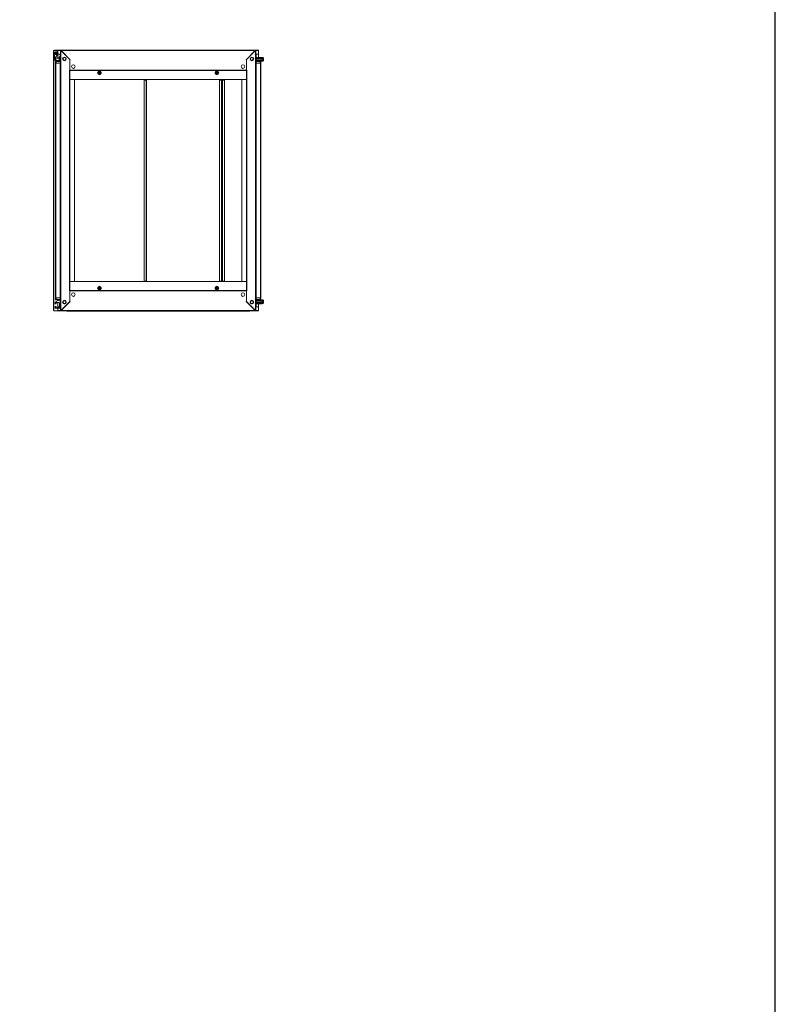
# Model space of a CAD drawing. Units: millimetres. Extents: x 1 to 11582, y -7 to 11620.
# Drawn here: x 8687 to 11582, y 2220 to 5994 of the extents above; entities that cross this region are included whole.
import ezdxf

# ---------------------------------------------------------------- set-up
doc = ezdxf.new("R2010")
doc.units = ezdxf.units.MM
doc.layers.add('2', color=7, linetype='Continuous')

msp = doc.modelspace()

# ---------------------------------------------------------------- linework, layer by layer
at = {"color": 7, "linetype": 'Continuous', "lineweight": 15}
for p, q in [((8819.635, 5876.405), (8818.125, 5876.405)), ((8819.635, 5876.405), (8833.125, 5876.405)), ((8820.125, 5876.905), (8820.125, 5876.405)), ((8833.135, 5876.905), (8820.125, 5876.905)), ((8820.202, 5863.905), (8820.69, 5841.537)), ((8823.824, 5861.764), (8824.217, 5861.112)), ((8824.662, 5842.888), (8824.662, 5849.449)), ((8825.477, 5851.045), (8831.958, 5858.769)), ((8831.02, 5865.267), (8830.732, 5865.789)), ((8833.125, 5876.405), (8833.125, 5867.637)), ((8833.135, 5875.405), (8833.125, 5875.405)), ((8833.125, 5860.174), (8833.125, 5846.905)), ((8843.375, 5876.905), (8833.135, 5876.905)), ((8833.135, 5876.905), (8833.135, 5875.395)), ((8833.135, 5867.621), (8833.135, 5875.395)), ((8843.375, 5861.905), (8833.911, 5861.905)), ((8837.902, 5851.405), (8842.375, 5851.405)), ((8837.902, 5837.905), (8837.902, 5851.405)), ((8842.375, 5856.155), (8842.375, 5827.405)), ((8842.702, 5859.655), (8842.702, 5858.155)), ((8842.702, 5859.655), (8843.375, 5859.655)), ((8843.002, 5858.155), (8842.702, 5858.155)), ((8842.702, 5857.634), (8842.702, 5858.145)), ((8842.995, 5858.145), (8842.702, 5858.145)), ((8843.375, 5876.905), (8843.375, 4877.905)), ((8843.375, 5876.905), (8844.875, 5876.905)), ((8844.875, 5876.905), (8844.885, 5875.895)), ((8845.375, 5876.905), (8844.875, 5876.905)), ((8844.885, 5875.895), (8844.885, 4878.915)), ((8879.375, 5841.405), (8844.885, 5875.895)), ((9589.875, 5876.905), (8845.375, 5876.905)), ((8845.375, 5876.905), (8845.375, 5875.405)), ((8845.385, 5875.395), (9589.865, 5875.395)), ((8845.385, 5875.395), (8880.075, 5840.705)), ((8874.625, 5877.655), (8868.875, 5877.655)), ((9560.625, 5877.655), (8874.625, 5877.655)), ((8874.625, 5877.655), (8874.625, 5877.213)), ((8874.625, 5876.905), (8874.625, 5877.213)), ((9555.175, 5840.705), (9589.865, 5875.395)), ((9555.175, 5840.705), (9589.865, 5875.395)), ((9590.365, 5875.895), (9555.875, 5841.405)), ((9590.365, 5875.895), (9555.875, 5841.405)), ((9566.375, 5877.655), (9560.625, 5877.655)), ((9560.625, 5877.213), (9560.625, 5877.655)), ((9560.625, 5877.213), (9560.625, 5877.655)), ((9566.375, 5877.655), (9560.625, 5877.655)), ((9560.625, 5877.213), (9560.625, 5876.905)), ((9560.625, 5877.213), (9560.625, 5876.905)), ((9589.875, 5875.405), (9589.875, 5876.905)), ((9590.375, 5876.905), (9589.875, 5876.905)), ((9590.365, 5875.895), (9590.375, 5876.905)), ((9590.365, 4878.915), (9590.365, 5875.895)), ((9591.875, 5876.905), (9590.375, 5876.905)), ((9591.875, 4877.905), (9591.875, 5876.905)), ((9602.115, 5876.905), (9591.875, 5876.905)), ((9602.115, 5861.905), (9591.875, 5861.905)), ((9591.875, 5859.655), (9592.547, 5859.655)), ((9592.547, 5858.155), (9592.247, 5858.155)), ((9592.547, 5858.145), (9592.254, 5858.145)), ((9592.547, 5858.155), (9592.547, 5859.655)), ((9592.547, 5858.145), (9592.547, 5857.634)), ((9592.875, 5827.405), (9592.875, 5856.155)), ((9592.875, 5849.655), (9616.047, 5849.655)), ((9602.115, 5875.395), (9602.115, 5876.905)), ((9602.125, 5875.405), (9602.115, 5875.405)), ((9602.115, 5875.395), (9602.115, 5861.905)), ((9602.125, 5849.655), (9602.125, 5876.405)), ((9616.047, 5849.655), (9616.047, 5848.155)), ((9619.075, 5849.155), (9618.047, 5849.155)), ((8821.078, 5840.396), (8825.103, 5834.921)), ((8824.375, 5833.155), (8824.375, 5827.405)), ((8824.375, 5833.155), (8826.375, 5833.155)), ((8824.375, 5827.405), (8824.375, 4927.405)), ((8824.817, 5827.405), (8824.375, 5827.405)), ((8837.902, 5846.905), (8824.662, 5846.905)), ((8824.817, 5827.405), (8826.375, 5827.405)), ((8827.274, 5838.721), (8825.05, 5841.747)), ((8825.103, 5834.921), (8825.241, 5834.753)), ((8825.975, 4927.405), (8825.975, 5827.405)), ((8842.375, 5835.155), (8826.375, 5835.155)), ((8826.375, 5833.155), (8826.375, 5835.155)), ((8826.375, 5827.405), (8826.375, 5833.155)), ((8826.375, 5833.155), (8842.375, 5833.155)), ((8826.375, 5827.405), (8842.375, 5827.405)), ((8837.902, 5837.905), (8828.886, 5837.905)), ((8842.275, 5827.405), (8842.275, 4927.405)), ((8842.375, 5827.405), (8842.375, 4927.405)), ((8843.375, 5827.405), (8842.375, 5827.405)), ((8879.375, 5800.405), (8879.375, 5841.405)), ((8879.375, 5840.005), (8880.075, 5840.705)), ((8879.375, 5840.005), (8879.375, 5800.415)), ((9555.875, 5840.005), (9555.175, 5840.705)), ((9555.875, 5840.005), (9555.175, 5840.705)), ((9555.875, 5841.405), (9555.875, 5800.405)), ((9555.875, 5800.415), (9555.875, 5840.005)), ((9592.875, 5827.405), (9591.875, 5827.405)), ((9616.047, 5848.155), (9592.875, 5848.155)), ((9616.047, 5845.655), (9592.875, 5845.655)), ((9616.047, 5844.655), (9592.875, 5844.655)), ((9616.047, 5839.655), (9592.875, 5839.655)), ((9616.047, 5838.655), (9592.875, 5838.655)), ((9592.875, 5835.528), (9593.247, 5835.155)), ((9608.875, 5835.155), (9592.875, 5835.155)), ((9592.875, 5833.155), (9608.875, 5833.155)), ((9592.875, 4927.405), (9592.875, 5827.405)), ((9592.875, 5827.405), (9608.875, 5827.405)), ((9592.975, 4927.405), (9592.975, 5827.405)), ((9596.914, 5835.155), (9597.047, 5835.355)), ((9616.047, 5835.355), (9597.047, 5835.355)), ((9602.125, 5835.155), (9602.125, 5835.355)), ((9608.875, 5833.155), (9608.875, 5835.155)), ((9608.875, 5833.155), (9608.875, 5827.405)), ((9608.875, 5833.155), (9610.875, 5833.155)), ((9608.875, 5827.405), (9610.432, 5827.405)), ((9609.275, 5827.405), (9609.275, 4927.405)), ((9610.875, 5827.405), (9610.432, 5827.405)), ((9610.875, 5827.405), (9610.875, 5833.155)), ((9610.875, 4927.405), (9610.875, 5827.405)), ((9616.047, 5848.155), (9616.047, 5845.655)), ((9616.047, 5845.655), (9616.047, 5844.655)), ((9617.297, 5845.155), (9616.047, 5845.155)), ((9616.047, 5844.655), (9616.047, 5839.655)), ((9616.047, 5839.655), (9616.047, 5838.655)), ((9616.047, 5839.155), (9617.297, 5839.155)), ((9616.047, 5835.355), (9616.047, 5838.655)), ((9617.547, 5848.655), (9617.547, 5842.155)), ((9617.547, 5842.155), (9617.547, 5835.655)), ((9618.047, 5835.155), (9619.075, 5835.155)), ((9619.747, 5842.955), (9619.747, 5841.355)), ((9619.747, 5842.955), (9621.047, 5842.955)), ((9619.747, 5842.955), (9619.747, 5842.865)), ((9619.747, 5841.445), (9619.747, 5841.355)), ((9621.047, 5841.355), (9619.747, 5841.355)), ((9621.047, 5842.955), (9621.047, 5846.715)), ((9621.047, 5841.355), (9621.047, 5837.596)), ((8877.865, 4954.405), (8877.865, 5800.405)), ((8879.375, 5800.405), (8877.865, 5800.405)), ((9555.875, 5800.415), (8879.375, 5800.415)), ((8879.375, 5800.415), (8879.375, 5798.905)), ((8879.375, 4955.905), (8879.375, 5798.905)), ((8879.375, 5798.905), (9555.875, 5798.905)), ((9555.875, 5798.895), (8879.375, 5798.895)), ((8988.089, 5787.287), (8986.559, 5789.905)), ((8986.851, 5789.905), (8989.738, 5794.905)), ((8989.738, 5784.905), (8986.851, 5789.905)), ((8989.592, 5784.652), (8988.089, 5787.287)), ((8989.738, 5794.905), (8995.511, 5794.905)), ((8995.511, 5784.905), (8989.738, 5784.905)), ((8998.398, 5789.905), (8995.511, 5794.905)), ((8998.398, 5789.905), (8995.511, 5784.905)), ((8995.658, 5795.159), (8997.16, 5792.524)), ((8997.16, 5792.524), (8998.691, 5789.905)), ((9436.559, 5789.905), (9438.089, 5792.524)), ((9436.851, 5789.905), (9439.738, 5794.905)), ((9439.738, 5784.905), (9436.851, 5789.905)), ((9438.089, 5792.524), (9439.592, 5795.159)), ((9439.738, 5794.905), (9445.511, 5794.905)), ((9445.511, 5784.905), (9439.738, 5784.905)), ((9445.511, 5794.905), (9448.398, 5789.905)), ((9445.511, 5784.905), (9448.398, 5789.905)), ((9447.16, 5787.287), (9445.658, 5784.652)), ((9448.691, 5789.905), (9447.16, 5787.287)), ((9555.875, 5798.905), (9555.875, 5800.415)), ((9557.385, 5800.405), (9555.875, 5800.405)), ((9555.875, 5798.905), (9555.875, 4955.905)), ((9557.385, 5800.405), (9557.385, 4954.405)), ((8879.385, 5764.405), (8879.375, 5764.405)), ((8879.385, 5764.405), (8879.385, 4990.405)), ((8896.875, 5764.405), (8879.385, 5764.405)), ((8879.385, 5764.405), (9555.865, 5764.405)), ((8896.875, 4990.405), (8896.875, 5764.405)), ((9163.375, 5762.405), (9163.375, 4992.405)), ((9171.365, 5762.405), (9163.375, 5762.405)), ((9171.365, 5762.405), (9171.365, 4992.405)), ((9172.875, 5762.405), (9171.365, 5762.405)), ((9172.375, 5762.405), (9172.375, 5764.405)), ((9172.875, 4992.405), (9172.875, 5762.405)), ((9452.783, 5762.405), (9452.783, 4992.405)), ((9460.773, 5762.405), (9452.783, 5762.405)), ((9460.773, 5762.405), (9460.773, 4992.405)), ((9462.29, 5762.405), (9460.773, 5762.405)), ((9461.863, 5762.405), (9461.863, 5764.405)), ((9461.871, 5764.405), (9461.871, 5762.405)), ((9462.29, 4992.405), (9462.29, 5762.405)), ((9462.363, 5762.405), (9462.29, 5762.405)), ((9462.363, 5762.405), (9462.363, 4992.405)), ((9463.873, 5762.405), (9462.363, 5762.405)), ((9462.863, 5764.405), (9462.863, 5762.405)), ((9463.873, 4992.405), (9463.873, 5762.405)), ((9463.873, 5762.405), (9471.863, 5762.405)), ((9471.863, 5762.405), (9471.863, 4992.405)), ((9538.375, 5764.405), (9538.375, 4990.405)), ((9555.865, 5764.405), (9538.375, 5764.405)), ((9555.865, 4990.405), (9555.865, 5764.405)), ((9555.865, 5764.405), (9555.875, 5764.405)), ((8879.385, 4990.405), (8879.375, 4990.405)), ((8879.385, 4990.405), (8896.875, 4990.405)), ((9555.865, 4990.405), (8879.385, 4990.405)), ((9163.375, 4992.405), (9171.365, 4992.405)), ((9171.365, 4992.405), (9172.875, 4992.405)), ((9172.375, 4990.405), (9172.375, 4992.405)), ((9452.783, 4992.405), (9460.773, 4992.405)), ((9460.773, 4992.405), (9462.29, 4992.405)), ((9461.863, 4990.405), (9461.863, 4992.405)), ((9461.871, 4992.405), (9461.871, 4990.405)), ((9462.29, 4992.405), (9462.363, 4992.405)), ((9462.363, 4992.405), (9463.873, 4992.405)), ((9462.863, 4992.405), (9462.863, 4990.405)), ((9471.863, 4992.405), (9463.873, 4992.405)), ((9538.375, 4990.405), (9555.865, 4990.405)), ((9555.865, 4990.405), (9555.875, 4990.405)), ((8877.865, 4954.405), (8879.375, 4954.405)), ((8879.375, 4955.915), (9555.875, 4955.915)), ((9555.875, 4955.905), (8879.375, 4955.905)), ((8879.375, 4955.905), (8879.375, 4954.395)), ((8879.375, 4913.405), (8879.375, 4954.405)), ((8879.375, 4954.395), (9555.875, 4954.395)), ((8879.375, 4954.395), (8879.375, 4914.805)), ((8986.559, 4964.905), (8988.089, 4967.524)), ((8989.738, 4969.905), (8986.851, 4964.905)), ((8989.738, 4959.905), (8986.851, 4964.905)), ((8988.089, 4967.524), (8989.592, 4970.159)), ((8989.738, 4969.905), (8995.511, 4969.905)), ((8995.511, 4959.905), (8989.738, 4959.905)), ((8995.511, 4969.905), (8998.398, 4964.905)), ((8998.398, 4964.905), (8995.511, 4959.905)), ((8997.16, 4962.287), (8995.658, 4959.652)), ((8998.691, 4964.905), (8997.16, 4962.287)), ((9438.089, 4962.287), (9436.559, 4964.905)), ((9436.851, 4964.905), (9439.738, 4969.905)), ((9436.851, 4964.905), (9439.738, 4959.905)), ((9439.592, 4959.652), (9438.089, 4962.287)), ((9439.738, 4969.905), (9445.511, 4969.905)), ((9445.511, 4959.905), (9439.738, 4959.905)), ((9445.511, 4969.905), (9448.398, 4964.905)), ((9448.398, 4964.905), (9445.511, 4959.905)), ((9445.658, 4970.159), (9447.16, 4967.524)), ((9447.16, 4967.524), (9448.691, 4964.905)), ((9555.875, 4954.395), (9555.875, 4955.905)), ((9555.875, 4954.405), (9555.875, 4913.405)), ((9555.875, 4954.405), (9557.385, 4954.405)), ((9555.875, 4914.805), (9555.875, 4954.395)), ((8822.702, 4905.155), (8822.702, 4910.271)), ((8835.702, 4910.155), (8823.202, 4910.155)), ((8823.202, 4910.155), (8823.202, 4905.155)), ((8823.476, 4911.584), (8837.363, 4919.268)), ((8824.375, 4927.405), (8824.817, 4927.405)), ((8824.375, 4927.405), (8824.375, 4921.655)), ((8826.375, 4921.655), (8824.375, 4921.655)), ((8826.375, 4927.405), (8824.817, 4927.405)), ((8826.375, 4921.655), (8826.375, 4927.405)), ((8842.375, 4927.405), (8826.375, 4927.405)), ((8826.375, 4921.655), (8826.375, 4919.655)), ((8842.375, 4921.655), (8826.375, 4921.655)), ((8826.375, 4919.655), (8842.375, 4919.655)), ((8826.702, 4909.655), (8826.702, 4905.155)), ((8833.125, 4919.655), (8833.125, 4916.922)), ((8833.125, 4910.155), (8833.125, 4890.155)), ((8834.257, 4910.155), (8834.757, 4909.655)), ((8834.757, 4910.155), (8834.757, 4909.655)), ((8834.757, 4909.655), (8834.814, 4909.655)), ((8834.814, 4909.655), (8835.164, 4910.155)), ((8834.814, 4910.155), (8834.814, 4909.655)), ((8835.24, 4910.155), (8835.591, 4909.655)), ((8835.591, 4910.155), (8835.591, 4909.655)), ((8835.591, 4909.655), (8835.814, 4909.655)), ((8835.814, 4910.154), (8835.814, 4909.655)), ((8835.814, 4909.655), (8836.147, 4910.131)), ((8836.269, 4910.115), (8836.591, 4909.655)), ((8836.591, 4910.055), (8836.591, 4909.655)), ((8836.591, 4909.655), (8836.814, 4909.655)), ((8836.814, 4909.998), (8836.814, 4909.655)), ((8836.814, 4909.655), (8837.01, 4909.935)), ((8837.561, 4909.697), (8837.591, 4909.655)), ((8837.591, 4909.682), (8837.591, 4909.655)), ((8837.591, 4909.655), (8837.639, 4909.655)), ((8838.09, 4919.455), (8841.202, 4919.455)), ((8839.702, 4894.155), (8839.702, 4906.155)), ((8842.375, 4927.405), (8843.375, 4927.405)), ((8842.375, 4927.405), (8842.375, 4898.655)), ((8844.885, 4878.915), (8879.375, 4913.405)), ((8880.075, 4914.105), (8845.385, 4879.415)), ((8879.375, 4914.805), (8880.075, 4914.105)), ((9555.875, 4914.805), (9555.175, 4914.105)), ((9589.865, 4879.415), (9555.175, 4914.105)), ((9555.875, 4913.405), (9590.365, 4878.915)), ((9591.875, 4927.405), (9592.875, 4927.405)), ((9592.875, 4898.655), (9592.875, 4927.405)), ((9608.875, 4927.405), (9592.875, 4927.405)), ((9608.875, 4921.655), (9592.875, 4921.655)), ((9592.875, 4919.655), (9608.875, 4919.655)), ((9592.875, 4919.283), (9593.247, 4919.655)), ((9616.047, 4916.155), (9592.875, 4916.155)), ((9592.875, 4915.155), (9616.047, 4915.155)), ((9592.875, 4910.155), (9616.047, 4910.155)), ((9592.875, 4909.155), (9616.047, 4909.155)), ((9592.875, 4906.655), (9616.047, 4906.655)), ((9596.914, 4919.655), (9597.047, 4919.455)), ((9597.047, 4919.455), (9616.047, 4919.455)), ((9602.125, 4919.455), (9602.125, 4919.655)), ((9608.875, 4927.405), (9608.875, 4921.655)), ((9610.432, 4927.405), (9608.875, 4927.405)), ((9610.875, 4921.655), (9608.875, 4921.655)), ((9608.875, 4921.655), (9608.875, 4919.655)), ((9610.432, 4927.405), (9610.875, 4927.405)), ((9610.875, 4921.655), (9610.875, 4927.405)), ((9616.047, 4919.455), (9616.047, 4916.155)), ((9616.047, 4916.155), (9616.047, 4915.155)), ((9617.297, 4915.655), (9616.047, 4915.655)), ((9616.047, 4915.155), (9616.047, 4910.155)), ((9616.047, 4910.155), (9616.047, 4909.155)), ((9616.047, 4909.655), (9617.297, 4909.655)), ((9616.047, 4909.155), (9616.047, 4906.655)), ((9616.047, 4906.655), (9616.047, 4905.155)), ((9617.547, 4919.155), (9617.547, 4912.655)), ((9617.547, 4912.655), (9617.547, 4906.155)), ((9619.075, 4919.655), (9618.047, 4919.655)), ((9619.747, 4913.455), (9621.047, 4913.455)), ((9619.747, 4913.455), (9619.747, 4911.855)), ((9619.747, 4913.455), (9619.747, 4913.365)), ((9619.747, 4911.945), (9619.747, 4911.855)), ((9621.047, 4911.855), (9619.747, 4911.855)), ((9621.047, 4913.455), (9621.047, 4917.215)), ((9621.047, 4911.855), (9621.047, 4908.096)), ((8818.125, 4878.405), (8819.635, 4878.405)), ((8833.125, 4878.405), (8819.635, 4878.405)), ((8820.125, 4877.905), (8820.125, 4878.405)), ((8820.125, 4877.905), (8833.135, 4877.905)), ((8822.702, 4905.155), (8823.202, 4905.155)), ((8822.702, 4889.655), (8822.702, 4895.155)), ((8823.202, 4895.155), (8822.702, 4895.155)), ((8826.702, 4905.155), (8823.202, 4905.155)), ((8823.202, 4895.155), (8823.202, 4890.155)), ((8823.202, 4895.155), (8826.702, 4895.155)), ((8823.202, 4890.155), (8835.702, 4890.155)), ((8841.202, 4888.155), (8824.202, 4888.155)), ((8826.702, 4895.155), (8826.702, 4890.655)), ((8833.125, 4888.155), (8833.125, 4878.405)), ((8833.125, 4879.405), (8833.135, 4879.405)), ((8833.135, 4890.155), (8833.135, 4892.905)), ((8833.135, 4892.905), (8839.502, 4892.905)), ((8833.135, 4879.415), (8833.135, 4888.155)), ((8833.135, 4879.415), (8833.135, 4877.905)), ((8833.135, 4877.905), (8843.375, 4877.905)), ((8842.702, 4896.665), (8842.702, 4897.177)), ((8842.702, 4896.665), (8842.995, 4896.665)), ((8842.702, 4896.655), (8842.702, 4896.665)), ((8842.702, 4896.655), (8842.702, 4895.155)), ((8842.702, 4896.655), (8843.002, 4896.655)), ((8843.375, 4895.155), (8842.702, 4895.155)), ((8842.702, 4889.655), (8842.702, 4895.155)), ((8842.702, 4892.905), (8843.375, 4892.905)), ((8843.375, 4877.905), (8844.875, 4877.905)), ((8844.885, 4878.915), (8844.875, 4877.905)), ((8844.875, 4877.905), (8845.375, 4877.905)), ((8845.375, 4879.405), (8845.375, 4877.905)), ((8845.375, 4877.905), (9589.875, 4877.905)), ((9589.865, 4879.415), (8845.385, 4879.415)), ((8868.875, 4877.155), (8874.625, 4877.155)), ((8874.625, 4877.598), (8874.625, 4877.905)), ((8874.625, 4877.598), (8874.625, 4877.155)), ((8874.625, 4877.155), (9560.625, 4877.155)), ((9560.625, 4877.905), (9560.625, 4877.598)), ((9560.625, 4877.155), (9560.625, 4877.598)), ((9560.625, 4877.155), (9566.375, 4877.155)), ((9589.875, 4877.905), (9589.875, 4879.405)), ((9589.875, 4877.905), (9590.375, 4877.905)), ((9590.375, 4877.905), (9590.365, 4878.915)), ((9591.875, 4877.905), (9590.375, 4877.905)), ((9592.547, 4895.155), (9591.875, 4895.155)), ((9591.875, 4892.905), (9602.115, 4892.905)), ((9591.875, 4877.905), (9602.115, 4877.905)), ((9592.247, 4896.655), (9592.547, 4896.655)), ((9592.254, 4896.665), (9592.547, 4896.665)), ((9592.547, 4897.177), (9592.547, 4896.665)), ((9592.547, 4895.155), (9592.547, 4896.655)), ((9592.875, 4905.155), (9616.047, 4905.155)), ((9602.115, 4892.905), (9602.115, 4879.415)), ((9602.115, 4877.905), (9602.115, 4879.415)), ((9602.115, 4879.405), (9602.125, 4879.405)), ((9602.125, 4878.405), (9602.125, 4905.155)), ((9618.047, 4905.655), (9619.075, 4905.655))]:
    msp.add_line(p, q, dxfattribs=at)
at = {"color": 8, "linetype": 'Continuous', "lineweight": 15}
for p, q in [((8828.788, 5860.125), (8828.718, 5860.192)), ((8831.186, 5857.807), (8831.167, 5857.826)), ((8833.135, 5875.395), (8833.125, 5875.395)), ((8833.135, 5875.395), (8843.375, 5875.395)), ((8843.375, 5856.155), (8842.375, 5856.155)), ((8868.875, 5877.655), (8868.875, 5876.905)), ((9566.375, 5876.905), (9566.375, 5877.655)), ((9591.875, 5875.395), (9602.115, 5875.395)), ((9592.875, 5856.155), (9591.875, 5856.155)), ((9602.125, 5875.395), (9602.115, 5875.395)), ((9618.047, 5842.155), (9618.047, 5849.155)), ((9619.075, 5842.155), (9619.075, 5849.155)), ((9617.297, 5842.155), (9617.297, 5845.155)), ((9617.297, 5839.155), (9617.297, 5842.155)), ((9618.047, 5835.155), (9618.047, 5842.155)), ((9619.075, 5835.155), (9619.075, 5842.155)), ((9619.44, 5842.155), (9619.44, 5848.997)), ((9619.44, 5835.313), (9619.44, 5842.155)), ((9617.297, 4909.655), (9617.297, 4915.655)), ((9618.047, 4905.655), (9618.047, 4919.655)), ((9619.075, 4905.655), (9619.075, 4919.655)), ((9619.44, 4905.813), (9619.44, 4919.497)), ((8833.125, 4879.415), (8833.135, 4879.415)), ((8843.375, 4879.415), (8833.135, 4879.415)), ((8842.375, 4898.655), (8843.375, 4898.655)), ((8868.875, 4877.905), (8868.875, 4877.155)), ((9566.375, 4877.155), (9566.375, 4877.905)), ((9591.875, 4898.655), (9592.875, 4898.655)), ((9602.115, 4879.415), (9591.875, 4879.415)), ((9602.115, 4879.415), (9602.125, 4879.415))]:
    msp.add_line(p, q, dxfattribs=at)
msp.add_lwpolyline([(1.088, -6.52), (11582.391, -6.52), (11582.391, 10967.158), (1.088, 10967.158)], close=True)
at = {"color": 7, "linetype": 'Continuous', "lineweight": 15, "flags": 128}
for points in [[(8831.186, 5857.807), (8832.223, 5858.866), (8832.487, 5859.473)], [(8868.21, 5877.542), (8868.49, 5877.625), (8868.802, 5877.655)], [(9566.447, 5877.655), (9566.759, 5877.625), (9567.039, 5877.542)], [(8825.71, 5835.042), (8825.99, 5835.125), (8826.302, 5835.155)], [(9608.947, 5835.155), (9609.259, 5835.125), (9609.539, 5835.042)], [(8986.559, 5789.905), (8988.089, 5792.522), (8989.592, 5795.159)], [(8989.592, 5795.159), (8992.623, 5795.142), (8995.658, 5795.159)], [(8995.658, 5784.652), (8992.626, 5784.668), (8989.592, 5784.652)], [(8998.691, 5789.905), (8997.161, 5787.288), (8995.658, 5784.652)], [(9439.592, 5784.652), (9438.09, 5787.285), (9436.559, 5789.905)], [(9439.592, 5795.159), (9442.623, 5795.142), (9445.658, 5795.159)], [(9445.658, 5784.652), (9442.626, 5784.668), (9439.592, 5784.652)], [(9445.658, 5795.159), (9447.159, 5792.525), (9448.691, 5789.905)], [(8989.592, 4959.652), (8988.09, 4962.285), (8986.559, 4964.905)], [(8989.592, 4970.159), (8992.623, 4970.142), (8995.658, 4970.159)], [(8995.658, 4959.652), (8992.626, 4959.668), (8989.592, 4959.652)], [(8995.658, 4970.159), (8997.159, 4967.525), (8998.691, 4964.905)], [(9436.559, 4964.905), (9438.089, 4967.522), (9439.592, 4970.159)], [(9439.592, 4970.159), (9442.623, 4970.142), (9445.658, 4970.159)], [(9445.658, 4959.652), (9442.626, 4959.668), (9439.592, 4959.652)], [(9448.691, 4964.905), (9447.161, 4962.288), (9445.658, 4959.652)], [(8826.302, 4919.655), (8825.99, 4919.686), (8825.71, 4919.769)], [(9609.539, 4919.769), (9609.259, 4919.686), (9608.947, 4919.655)], [(8868.802, 4877.155), (8868.49, 4877.186), (8868.21, 4877.269)], [(9567.039, 4877.269), (9566.759, 4877.186), (9566.447, 4877.155)]]:
    msp.add_lwpolyline(points, dxfattribs=at)
at = {"color": 7, "linetype": 'Continuous', "lineweight": 15}
for centre, radius in [((8827.202, 5863.905), 4.1), ((8827.202, 5863.905), 4), ((8858.625, 5843.405), 7), ((8858.625, 5843.405), 5.854), ((9576.625, 5843.405), 7), ((9576.625, 5843.405), 6), ((8858.625, 5843.405), 5.25), ((8892.625, 5814.405), 7), ((9542.625, 5814.405), 7), ((9576.625, 5843.405), 5.25), ((8992.625, 5789.905), 7.1), ((8992.625, 5789.905), 6.727), ((8992.625, 5789.905), 4.25), ((8992.625, 5789.905), 3), ((8992.625, 5789.905), 2.982), ((8992.625, 5789.905), 2.5), ((8992.625, 5789.905), 2.446), ((9442.625, 5789.905), 7.1), ((9442.625, 5789.905), 6.727), ((9442.625, 5789.905), 4.25), ((9442.625, 5789.905), 3), ((9442.625, 5789.905), 2.982), ((9442.625, 5789.905), 2.5), ((9442.625, 5789.905), 2.446), ((8892.625, 4940.405), 7), ((8992.625, 4964.905), 7.1), ((8992.625, 4964.905), 6.727), ((8992.625, 4964.905), 4.25), ((8992.625, 4964.905), 3), ((8992.625, 4964.905), 2.982), ((8992.625, 4964.905), 2.5), ((8992.625, 4964.905), 2.446), ((9442.625, 4964.905), 7.1), ((9442.625, 4964.905), 6.727), ((9442.625, 4964.905), 4.25), ((9442.625, 4964.905), 3), ((9442.625, 4964.905), 2.982), ((9442.625, 4964.905), 2.5), ((9442.625, 4964.905), 2.446), ((9542.625, 4940.405), 7), ((8858.625, 4911.405), 7), ((8858.625, 4911.405), 6), ((8858.625, 4911.405), 5.25), ((9576.625, 4911.405), 7), ((9576.625, 4911.405), 5.854), ((9576.625, 4911.405), 5.25)]:
    msp.add_circle(centre, radius, dxfattribs=at)
for centre, radius, start, end in [((8827.202, 5863.905), 7, 312.800215, 180), ((8828.541, 5848.474), 4, 140, 165.89695), ((8827.202, 5863.905), 2.5, 30, 210), ((8827.202, 5863.905), 2.5, 210, 30), ((8845.875, 5856.155), 3.5, 135.584691, 180), ((8845.314, 5878.172), 2.317, 213.137515, 259.307401), ((8724.342, 5875.349), 121.043, 0.022047, 0.736827), ((8858.625, 5843.405), 6.207, 0, 180), ((8868.875, 5875.655), 2, 90, 141.317813), ((9566.375, 5875.655), 2, 38.682187, 90), ((9710.908, 5875.349), 121.043, 179.263173, 179.977953), ((9589.861, 5878.283), 2.44, 281.922879, 325.632205), ((9589.375, 5856.155), 3.5, 0, 44.415309), ((9618.047, 5848.655), 0.5, 90, 180), ((9619.075, 5848.655), 0.5, 43.173551, 90), ((8822.69, 5841.581), 2, 181.25, 216.316643), ((8826.375, 5833.155), 2, 90, 180), ((8826.661, 5842.931), 2, 181.25, 216.316643), ((8828.886, 5839.905), 2, 216.316643, 270), ((8858.625, 5843.405), 6.207, 180, 0), ((9608.875, 5833.155), 2, 0, 90), ((9617.297, 5845.405), 0.25, 270, 0), ((9617.297, 5838.905), 0.25, 0, 90), ((9618.047, 5835.655), 0.5, 180, 270), ((9619.075, 5835.655), 0.5, 270, 316.826449), ((9612.147, 5842.155), 10, 27.120974, 43.173551), ((9612.147, 5842.155), 10, 316.826449, 332.887645), ((8824.202, 4910.271), 1.5, 118.957218, 180), ((8826.375, 4921.655), 2, 180, 270), ((8827.202, 4909.655), 0.5, 90, 180), ((8835.702, 4906.155), 4, 0, 90), ((8838.09, 4917.955), 1.5, 90, 118.957218), ((8841.202, 4917.955), 1.5, 38.595335, 90), ((9576.625, 4911.405), 6.207, 0, 180), ((9576.625, 4911.405), 6.207, 180, 0), ((9608.875, 4921.655), 2, 270, 0), ((9617.297, 4915.905), 0.25, 270, 0), ((9617.297, 4909.405), 0.25, 0, 90), ((9618.047, 4919.155), 0.5, 90, 180), ((9618.047, 4906.155), 0.5, 180, 270), ((9619.075, 4919.155), 0.5, 43.173551, 90), ((9619.075, 4906.155), 0.5, 270, 316.826449), ((9612.147, 4912.655), 10, 27.120974, 43.173551), ((9612.147, 4912.655), 10, 316.826449, 332.887645), ((8824.202, 4889.655), 1.5, 180, 270), ((8827.202, 4890.655), 0.5, 180, 270), ((8835.702, 4894.155), 4, 270, 0), ((8841.202, 4889.655), 1.5, 270, 0), ((8845.875, 4898.655), 3.5, 180, 224.415309), ((8845.389, 4876.528), 2.44, 101.922879, 145.632205), ((8724.342, 4879.462), 121.043, 359.263173, 359.977953), ((8868.875, 4879.155), 2, 218.682187, 270), ((9566.375, 4879.155), 2, 270, 321.317813), ((9710.908, 4879.462), 121.043, 180.022047, 180.736827), ((9589.935, 4876.639), 2.317, 33.137515, 79.307401), ((9589.375, 4898.655), 3.5, 315.584691, 0)]:
    msp.add_arc(centre, radius, start, end, dxfattribs=at)
at = {"layer": '2', "color": 0, "linetype": 'ByBlock'}
msp.add_line((8818.125, 4878.405), (8818.125, 5876.405), dxfattribs=at)

doc.saveas('drawing.dxf')
